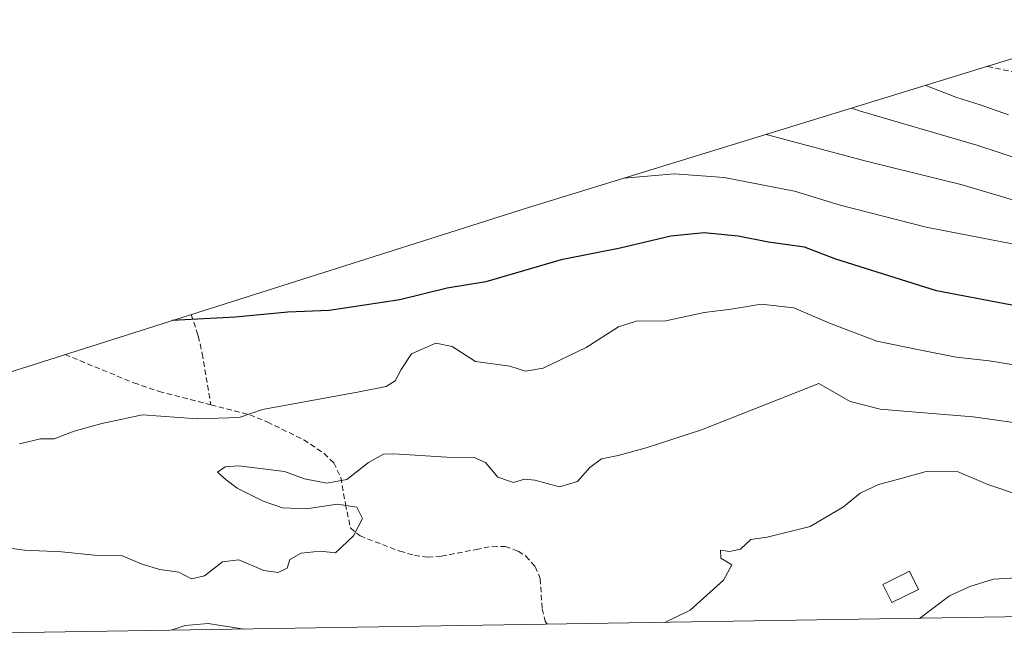
# Model space of a CAD drawing. Units: metres. Extents: x 606923 to 609450, y 4796369 to 4796817.
# Drawn here: x 607226 to 607409, y 4796369 to 4796485 of the extents above; entities that cross this region are included whole.
import ezdxf

# ---------------------------------------------------------------- set-up
doc = ezdxf.new("R2010")
doc.units = ezdxf.units.M
doc.header["$MEASUREMENT"] = 0
doc.linetypes.add('TRAZOSX2', pattern=[1.5, 1, -0.5])
for name, color, linetype, lineweight in [('Curva de nivel maestra', 36, 'Continuous', 30), ('Curva de nivel normal', 36, 'Continuous', 0), ('Edificación', 1, 'Continuous', 13), ('Edificación Cxs', 1, 'Continuous', 13), ('Pastizal CxS', 92, 'Continuous', 0), ('Senda', 19, 'TRAZOSX2', 0)]:
    doc.layers.add(name, color=color, linetype=linetype, lineweight=lineweight)

# ---------------------------------------------------------------- blocks, each defined once
blk = doc.blocks.new('*U170')
at = {"layer": 'Curva de nivel normal', "color": 36, "linetype": 'Continuous', "lineweight": 0}
for points in [[(607548.72, 4796375.98, 365), (607546.43, 4796377.21, 365), (607540.77, 4796379.63, 365), (607535.02, 4796382.7, 365), (607532.89, 4796384.74, 365), (607532.34, 4796386.7, 365), (607530.6, 4796388.37, 365), (607527.04, 4796392.21, 365), (607525.93, 4796394.96, 365), (607525.42, 4796399.25, 365), (607521.34, 4796406.44, 365), (607511.26, 4796417.6, 365), (607507.86, 4796419.92, 365), (607502.89, 4796422.23, 365), (607496.93, 4796426.51, 365), (607489.4, 4796430.59, 365), (607472.69, 4796437.55, 365), (607460.27, 4796441.07, 365), (607453.98, 4796442.36, 365), (607447.21, 4796444.41, 365), (607437.37, 4796445.14, 365), (607430.55, 4796446.16, 365), (607422.28, 4796448, 365), (607401.42, 4796454.16, 365), (607383.84, 4796458.51, 365), (607364.97, 4796463.55, 365)], [(607129.1, 4796383.52, 365), (607129.2, 4796382.61, 365), (607128.39, 4796379.2, 365), (607123.86, 4796371.51, 365), (607120, 4796369.12, 365)]]:
    blk.add_polyline3d(points, dxfattribs=at)
blk = doc.blocks.new('*U176')
at = {"layer": 'Curva de nivel normal', "color": 36, "linetype": 'Continuous', "lineweight": 0}
for points in [[(607534.95, 4796375.76, 370), (607529.59, 4796381.47, 370), (607525.39, 4796388.04, 370), (607520.72, 4796392.52, 370), (607517.41, 4796398.16, 370), (607513.61, 4796402.83, 370), (607509.37, 4796407.82, 370), (607503.06, 4796411.73, 370), (607499.42, 4796414.77, 370), (607494.9, 4796419.61, 370), (607487.11, 4796422.37, 370), (607481.94, 4796424.9, 370), (607476.98, 4796427.13, 370), (607472.13, 4796428.88, 370), (607466.99, 4796431.83, 370), (607460.48, 4796434.58, 370), (607454.95, 4796435.54, 370), (607450.41, 4796436.82, 370), (607446.24, 4796437.07, 370), (607439.73, 4796436.07, 370), (607432.66, 4796436.77, 370), (607421.62, 4796440.08, 370), (607412.64, 4796442.8, 370), (607394.76, 4796446.28, 370), (607378.74, 4796450.39, 370), (607370.26, 4796453, 370), (607357.17, 4796455.54, 370), (607347.93, 4796456.2, 370), (607338.56, 4796455.42, 370)], [(607144.09, 4796391.52, 370), (607144.59, 4796388.79, 370), (607143.61, 4796385.4, 370), (607142.52, 4796380.46, 370), (607139.6, 4796374.92, 370), (607134.33, 4796370.92, 370), (607132.77, 4796369.33, 370)]]:
    blk.add_polyline3d(points, dxfattribs=at)
blk = doc.blocks.new('*U177')
at = {"layer": 'Curva de nivel normal', "color": 36, "linetype": 'Continuous', "lineweight": 0}
for points in [[(607486.12, 4796374.97, 390), (607480.18, 4796381.49, 390), (607475.54, 4796383.69, 390), (607469.19, 4796385.03, 390), (607464.64, 4796387.55, 390), (607462.05, 4796388.61, 390), (607457.55, 4796389.03, 390), (607451.01, 4796388.88, 390), (607447.28, 4796390.13, 390), (607443.78, 4796392.91, 390), (607438.84, 4796394.7, 390), (607433.94, 4796394.84, 390), (607427.84, 4796395.29, 390), (607421.36, 4796395.48, 390), (607419.24, 4796396.46, 390), (607417.87, 4796398.58, 390), (607416.03, 4796396.88, 390), (607411.92, 4796396.5, 390), (607406.21, 4796398.38, 390), (607400.71, 4796400.73, 390), (607394.76, 4796400.84, 390), (607389.14, 4796399.24, 390), (607385.89, 4796398.4, 390), (607382.48, 4796396.78, 390), (607379.36, 4796394.24, 390), (607373.15, 4796390.59, 390), (607365.15, 4796388.59, 390), (607362.1, 4796388.17, 390), (607360.18, 4796386.39, 390), (607358.18, 4796385.96, 390), (607356.48, 4796386.2, 390), (607356.57, 4796384.67, 390), (607358.57, 4796383.45, 390), (607357.04, 4796380.59, 390), (607350.85, 4796375.04, 390), (607346.14, 4796372.74, 390)], [(607267.87, 4796371.49, 390), (607261.19, 4796372.54, 390), (607256.86, 4796372.15, 390), (607254.26, 4796371.27, 390)]]:
    blk.add_polyline3d(points, dxfattribs=at)
blk = doc.blocks.new('*U185')
at = {"layer": 'Curva de nivel maestra', "color": 36, "linetype": 'Continuous', "lineweight": 30}
for points in [[(607524.61, 4796375.59, 375), (607524.32, 4796376.08, 375), (607521.03, 4796383.6, 375), (607514.01, 4796388.96, 375), (607508, 4796394.77, 375), (607497.34, 4796404.1, 375), (607488.9, 4796409.95, 375), (607484.22, 4796412.47, 375), (607480.36, 4796414.74, 375), (607476.23, 4796416.2, 375), (607473.41, 4796418.03, 375), (607468.84, 4796420.56, 375), (607465.89, 4796422.4, 375), (607462.51, 4796423.22, 375), (607459.74, 4796424.23, 375), (607454.41, 4796424.16, 375), (607443.88, 4796424.63, 375), (607432.66, 4796427.16, 375), (607422.02, 4796430.46, 375), (607410.39, 4796431.82, 375), (607396.64, 4796434.42, 375), (607377.93, 4796440.32, 375), (607372.14, 4796442.55, 375), (607365.41, 4796443.51, 375), (607359.79, 4796444.62, 375), (607353.44, 4796445.27, 375), (607347.24, 4796444.6, 375), (607337.81, 4796442.36, 375), (607326.83, 4796440.23, 375), (607312.82, 4796436.12, 375), (607305.6, 4796434.96, 375), (607296.8, 4796432.79, 375), (607283.67, 4796430.76, 375), (607275.96, 4796430.5, 375), (607266.23, 4796429.52, 375), (607254.44, 4796428.92, 375)], [(607162.77, 4796399.46, 375), (607161.72, 4796396.57, 375), (607158.82, 4796390.92, 375), (607157.63, 4796385.26, 375), (607153.58, 4796375.78, 375), (607148.46, 4796369.6, 375), (607148.44, 4796369.58, 375)]]:
    blk.add_polyline3d(points, dxfattribs=at)

msp = doc.modelspace()

# ---------------------------------------------------------------- linework, layer by layer
at = {"layer": 'Curva de nivel normal', "color": 36, "linetype": 'Continuous', "lineweight": 0}
for points in [[(607410.07, 4796467.18, 355), (607404.97, 4796468.99, 355), (607400.29, 4796470.47, 355), (607394.68, 4796472.68, 355)], [(607417.19, 4796457.26, 360), (607404.18, 4796461.54, 360), (607382.56, 4796467.9, 360), (607380.85, 4796468.43, 360)], [(607410.67, 4796420.75, 380), (607406.44, 4796421.4, 380), (607400.32, 4796422.08, 380), (607393.77, 4796423.4, 380), (607385.57, 4796425.06, 380), (607376.75, 4796428.42, 380), (607370.13, 4796431.31, 380), (607364.02, 4796431.98, 380), (607358.47, 4796431.02, 380), (607353.47, 4796430.39, 380), (607346.34, 4796428.86, 380), (607340.8, 4796428.81, 380), (607337.51, 4796427.75, 380), (607331.51, 4796423.91, 380), (607323.51, 4796420.04, 380), (607320.2, 4796419.48, 380), (607317.26, 4796420.44, 380), (607310.9, 4796421.3, 380), (607306.56, 4796424.07, 380), (607303.53, 4796424.73, 380), (607299.01, 4796422.74, 380), (607297.07, 4796419.83, 380), (607295.93, 4796417.67, 380), (607294.28, 4796416.66, 380), (607289.27, 4796415.66, 380), (607271.26, 4796412.34, 380), (607266.96, 4796410.86, 380), (607259.2, 4796410.6, 380), (607248.95, 4796411.35, 380), (607241.4, 4796409.73, 380), (607236.22, 4796408.36, 380), (607232.5, 4796406.9, 380), (607230, 4796406.88, 380), (607226.07, 4796405.99, 380)], [(607418.06, 4796408.97, 385), (607403.48, 4796411, 385), (607392.84, 4796411.87, 385), (607386.17, 4796412.43, 385), (607380.58, 4796413.84, 385), (607374.79, 4796417.2, 385), (607352.95, 4796408.6, 385), (607342.66, 4796405.23, 385), (607337.45, 4796403.78, 385), (607334.33, 4796403.21, 385), (607332.15, 4796401.56, 385), (607329.87, 4796398.93, 385), (607326.54, 4796397.97, 385), (607321.96, 4796399.2, 385), (607320.01, 4796399.4, 385), (607317.97, 4796398.76, 385), (607315.07, 4796399.77, 385), (607312.76, 4796402.5, 385), (607310.67, 4796403.45, 385), (607305.59, 4796403.5, 385), (607295.73, 4796404.12, 385), (607293.76, 4796404.05, 385), (607290.99, 4796402.48, 385), (607286.99, 4796399.36, 385), (607283.25, 4796398.66, 385), (607279.09, 4796399.48, 385), (607275.37, 4796400.83, 385), (607266.85, 4796401.89, 385), (607264.32, 4796401.72, 385), (607262.93, 4796400.7, 385), (607264.54, 4796399.27, 385), (607266.56, 4796397.71, 385), (607271.4, 4796395.28, 385), (607275.02, 4796394.05, 385), (607279.48, 4796393.88, 385), (607285.17, 4796394.74, 385), (607288.85, 4796394.21, 385), (607289.87, 4796392.05, 385), (607288.19, 4796388.86, 385), (607284.88, 4796385.69, 385), (607282, 4796386.02, 385), (607278.48, 4796385.64, 385), (607276.37, 4796384.45, 385), (607275.89, 4796382.8, 385), (607274.21, 4796382, 385), (607271.52, 4796382.4, 385), (607266.86, 4796384.35, 385), (607263.86, 4796384.01, 385), (607260.5, 4796381.38, 385), (607258.06, 4796380.83, 385), (607255.69, 4796382.09, 385), (607252.16, 4796382.56, 385), (607248.86, 4796383.6, 385), (607245.04, 4796385.16, 385), (607240.04, 4796385.27, 385), (607233.87, 4796385.9, 385), (607227.02, 4796386.18, 385), (607222.8, 4796386.71, 385)], [(607456.11, 4796374.5, 395), (607454.08, 4796376.09, 395), (607452.09, 4796379.5, 395), (607450.15, 4796380.5, 395), (607448.24, 4796380.94, 395), (607446.72, 4796382.31, 395), (607442.36, 4796387.33, 395), (607440.16, 4796388.26, 395), (607436.77, 4796386.55, 395), (607432.62, 4796383.03, 395), (607428.69, 4796380.76, 395), (607423.63, 4796380.42, 395), (607415.84, 4796381.28, 395), (607407.29, 4796380.77, 395), (607402.9, 4796379.44, 395), (607399.09, 4796377.71, 395), (607393.49, 4796373.49, 395)]]:
    msp.add_polyline3d(points, dxfattribs=at)
at = {"layer": 'Edificación', "color": 1, "linetype": 'Continuous', "lineweight": 13}
msp.add_polyline3d([(607393.3, 4796378.86, 394.27), (607388.37, 4796376.43, 393.88), (607386.71, 4796379.8, 393.12), (607391.63, 4796382.25, 393.32), (607393.3, 4796378.86, 394.27)], dxfattribs=at)
at = {"layer": 'Edificación Cxs', "color": 1, "linetype": 'Continuous', "lineweight": 13}
msp.add_polyline3d([(607393.3, 4796378.86, 394.27), (607388.37, 4796376.43, 393.88), (607386.71, 4796379.8, 393.12), (607391.63, 4796382.25, 393.32), (607393.3, 4796378.86, 394.27)], close=True, dxfattribs=at)
at = {"layer": 'Pastizal CxS', "color": 92, "linetype": 'Continuous', "lineweight": 0}
for points in [[(607219.75, 4796417.91, 377.98), (607318.05, 4796449.11, 372.82), (607319.76, 4796449.64, 372.8), (607434.45, 4796484.92, 343.77)], [(607434.45, 4796484.92, 343.77), (607319.76, 4796449.64, 372.8), (607318.05, 4796449.11, 372.82), (607219.75, 4796417.91, 377.98)], [(607964.8, 4796382.63, 179.54), (607102.45, 4796368.84, 363.79)], [(607964.8, 4796382.63, 179.54), (607102.45, 4796368.84, 363.79)]]:
    msp.add_polyline3d(points, dxfattribs=at)
at = {"layer": 'Senda', "color": 19, "linetype": 'TRAZOSX2', "lineweight": 0}
for points in [[(607406.15, 4796476.21), (607427.61, 4796471.78), (607449.02, 4796467.28), (607453.4, 4796466.71), (607465.9, 4796466.08), (607473.15, 4796464.7), (607477.94, 4796463.23), (607481.43, 4796461.73), (607492.4, 4796455.87), (607504.36, 4796450.67), (607509.58, 4796447.64), (607517.69, 4796441.8), (607526.64, 4796434.9), (607529.48, 4796432.52), (607534.45, 4796426.84), (607536.4, 4796425.31), (607551.64, 4796415.9), (607555.81, 4796414.08), (607573.09, 4796407.69), (607577.93, 4796406.42), (607584.23, 4796405.39), (607589.92, 4796403.8), (607597.6, 4796403)], [(607258.01, 4796430.05), (607258.99, 4796427.03), (607259.32, 4796426.04), (607260.06, 4796422.78), (607261.67, 4796413.24)], [(607234.53, 4796422.6), (607247.35, 4796417.31), (607252.04, 4796415.74), (607261.67, 4796413.24)], [(607261.67, 4796413.24), (607268.89, 4796411.36), (607272.17, 4796410.04), (607278.95, 4796406.72), (607282.74, 4796404.2), (607284.53, 4796402.44), (607285.84, 4796399.68), (607286.72, 4796394.76), (607287.62, 4796390.31), (607289.42, 4796388.82), (607296.83, 4796386), (607299.56, 4796385.21), (607302.05, 4796384.9), (607304.56, 4796385.05), (607311.02, 4796386.32), (607314.05, 4796386.91), (607316.43, 4796386.87), (607318.87, 4796385.98), (607320.29, 4796385.05), (607322.02, 4796383.11), (607322.95, 4796380.88), (607323.29, 4796375.25), (607323.87, 4796372.99), (607324.22, 4796372.39), (607324.22, 4796372.39)]]:
    msp.add_lwpolyline(points, dxfattribs=at)

# ---------------------------------------------------------------- block references
at = {"layer": 'Curva de nivel maestra', "color": 36, "linetype": 'Continuous', "lineweight": 30}
msp.add_blockref('*U185', (0, 0), dxfattribs=at)
at = {"layer": 'Curva de nivel normal', "color": 36, "linetype": 'Continuous', "lineweight": 0}
for name in ['*U170', '*U176', '*U177']:
    msp.add_blockref(name, (0, 0), dxfattribs=at)

doc.saveas('drawing.dxf')
